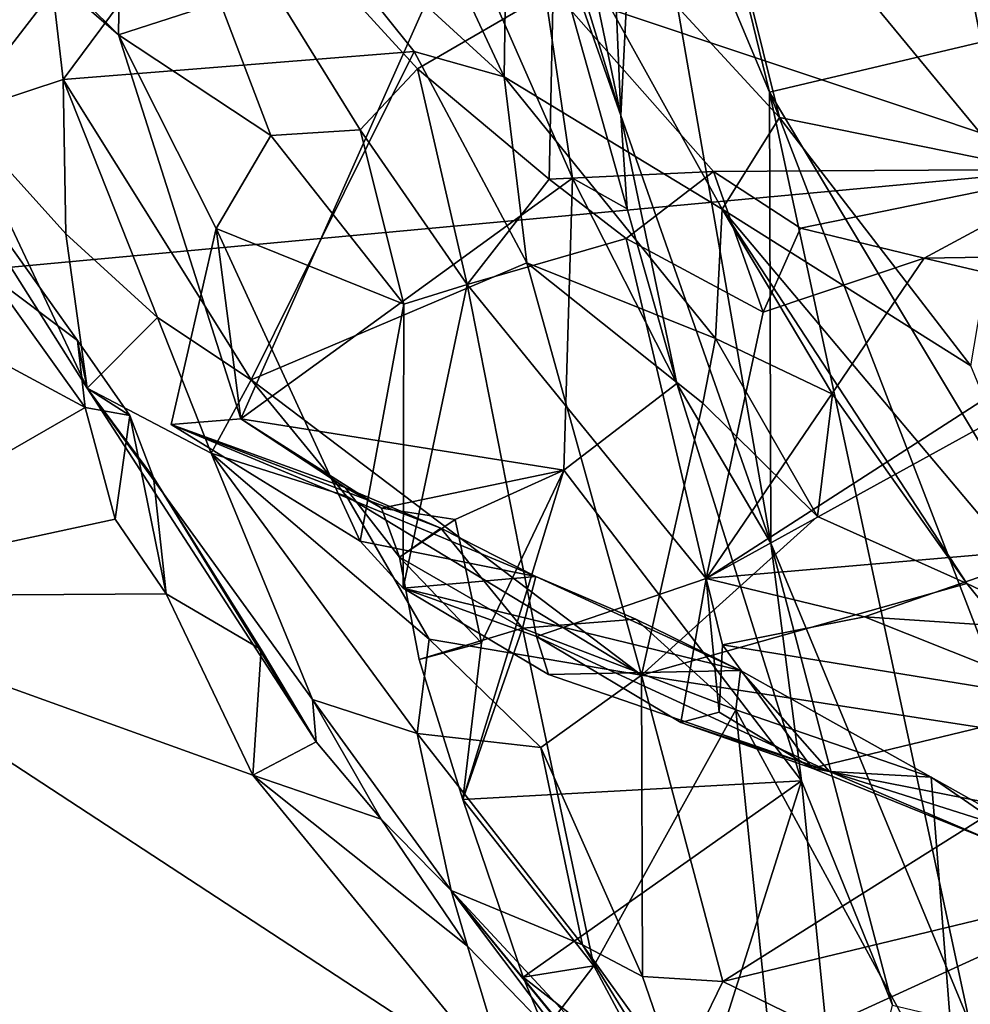
# Model space of a CAD drawing. Units: metres. Extents: x 25.12 to 29.55, y -1.04 to 4.4.
# Drawn here: x 28.4 to 28.82, y 2.61 to 3.05 of the extents above; entities that cross this region are included whole.
import ezdxf

# ---------------------------------------------------------------- set-up
doc = ezdxf.new("R2010")
doc.units = ezdxf.units.M

msp = doc.modelspace()

# ---------------------------------------------------------------- linework, layer by layer
at = {"layer": '1'}
for points in [[(26.93837, 2.80431, -1.54917), (27.91512, 4.08732, -1.56466), (28.40048, 3.8403, -1.56398)], [(28.89461, 3.74561, -1.55113), (26.93837, 2.80431, -1.54917), (28.40048, 3.8403, -1.56398)], [(28.89461, 3.74561, -1.55113), (28.90708, 3.57334, -1.54166), (26.93837, 2.80431, -1.54917)], [(28.90708, 3.57334, -1.54166), (28.92826, 3.39921, -1.54162), (26.93837, 2.80431, -1.54917)], [(28.92826, 3.39921, -1.54162), (28.93561, 2.9892, -1.55365), (26.93837, 2.80431, -1.54917)], [(28.58998, 3.37016, -0.03722), (28.58708, 3.26265, 0.11709), (28.66555, 3.00691, 0.00495)], [(28.65088, 3.35054, -0.20922), (28.58998, 3.37016, -0.03722), (28.66555, 3.00691, 0.00495)], [(28.67318, 3.15799, -0.16327), (28.65088, 3.35054, -0.20922), (28.66555, 3.00691, 0.00495)], [(28.67318, 3.15799, -0.16327), (28.7321, 3.01726, -0.1998), (28.65088, 3.35054, -0.20922)], [(28.65088, 3.35054, -0.20922), (28.7321, 3.01726, -0.1998), (28.87736, 3.05166, -0.42142)], [(28.78971, 3.22867, 3.31595), (28.83773, 2.98549, 3.23429), (28.94957, 3.30712, 3.19635)], [(28.62117, 3.13284, 0.08152), (28.66555, 3.00691, 0.00495), (28.58708, 3.26265, 0.11709)], [(28.78971, 3.22867, 3.31595), (28.70027, 3.15201, 3.41425), (28.83773, 2.98549, 3.23429)], [(28.44043, 3.04308, 0.18178), (28.36529, 3.11749, 0.17079), (28.44248, 3.17194, 0.30568)], [(28.44043, 3.04308, 0.18178), (28.44248, 3.17194, 0.30568), (28.50876, 2.99796, 0.22013)], [(28.50876, 2.99796, 0.22013), (28.44248, 3.17194, 0.30568), (28.54875, 3.00049, 0.2548)], [(28.54875, 3.00049, 0.2548), (28.44248, 3.17194, 0.30568), (28.57448, 3.02778, 0.29498)], [(28.57448, 3.02778, 0.29498), (28.44248, 3.17194, 0.30568), (28.63521, 3.06319, 0.40514)], [(28.67318, 3.15799, -0.16327), (28.66555, 3.00691, 0.00495), (28.73268, 2.81532, -0.02331)], [(28.67318, 3.15799, -0.16327), (28.73268, 2.81532, -0.02331), (28.7321, 3.01726, -0.1998)], [(28.61497, 3.13809, 3.52411), (28.73653, 3.00602, 3.39662), (28.70027, 3.15201, 3.41425)], [(28.70027, 3.15201, 3.41425), (28.73653, 3.00602, 3.39662), (28.83773, 2.98549, 3.23429)], [(28.55557, 3.14745, 3.60681), (28.49613, 3.13138, 3.69732), (28.61328, 3.02425, 3.60473)], [(28.55557, 3.14745, 3.60681), (28.61328, 3.02425, 3.60473), (28.61497, 3.13809, 3.52411)], [(28.61497, 3.13809, 3.52411), (28.61328, 3.02425, 3.60473), (28.71093, 2.96496, 3.46832)], [(28.61497, 3.13809, 3.52411), (28.71093, 2.96496, 3.46832), (28.73653, 3.00602, 3.39662)], [(28.41114, 3.06278, 3.71927), (28.41576, 3.02298, 3.71242), (28.49613, 3.13138, 3.69732)], [(28.41576, 3.02298, 3.71242), (28.57297, 3.03556, 3.65117), (28.49613, 3.13138, 3.69732)], [(28.49613, 3.13138, 3.69732), (28.57297, 3.03556, 3.65117), (28.61328, 3.02425, 3.60473)], [(28.62117, 3.13284, 0.08152), (28.59382, 3.09261, 0.1357), (28.64392, 2.97875, 0.14376)], [(28.66555, 3.00691, 0.00495), (28.62117, 3.13284, 0.08152), (28.66838, 2.96505, 0.0898)], [(28.66838, 2.96505, 0.0898), (28.62117, 3.13284, 0.08152), (28.64392, 2.97875, 0.14376)], [(28.40665, 3.07235, 0.16837), (28.36529, 3.11749, 0.17079), (28.44043, 3.04308, 0.18178)], [(28.59382, 3.09261, 0.1357), (28.40665, 3.07235, 0.16837), (28.44043, 3.04308, 0.18178)], [(28.59382, 3.09261, 0.1357), (28.44043, 3.04308, 0.18178), (28.49524, 2.871, 0.16937)], [(28.64392, 2.97875, 0.14376), (28.59382, 3.09261, 0.1357), (28.49524, 2.871, 0.16937)], [(28.63521, 3.06319, 0.40514), (28.87578, 3.06835, 0.72117), (28.87553, 2.98281, 0.57001)], [(28.3459, 3.06082, 3.75982), (28.36852, 3.00741, 3.7616), (28.41114, 3.06278, 3.71927)], [(28.36852, 3.00741, 3.7616), (28.41576, 3.02298, 3.71242), (28.41114, 3.06278, 3.71927)], [(28.57448, 3.02778, 0.29498), (28.63521, 3.06319, 0.40514), (28.63348, 2.97844, 0.3185)], [(28.63348, 2.97844, 0.3185), (28.63521, 3.06319, 0.40514), (28.707, 2.98181, 0.38737)], [(28.707, 2.98181, 0.38737), (28.63521, 3.06319, 0.40514), (28.87553, 2.98281, 0.57001)], [(28.7321, 3.01726, -0.1998), (28.9696, 2.62175, -0.34154), (28.87736, 3.05166, -0.42142)], [(28.44043, 3.04308, 0.18178), (28.4842, 2.95631, 0.203), (28.49524, 2.871, 0.16937)], [(28.4842, 2.95631, 0.203), (28.44043, 3.04308, 0.18178), (28.50876, 2.99796, 0.22013)], [(28.41576, 3.02298, 3.71242), (28.49999, 2.88857, 3.63821), (28.57297, 3.03556, 3.65117)], [(28.57297, 3.03556, 3.65117), (28.49999, 2.88857, 3.63821), (28.62335, 2.94095, 3.61005)], [(28.57297, 3.03556, 3.65117), (28.62335, 2.94095, 3.61005), (28.61328, 3.02425, 3.60473)], [(28.54875, 3.00049, 0.2548), (28.57448, 3.02778, 0.29498), (28.59669, 2.93116, 0.29541)], [(28.59669, 2.93116, 0.29541), (28.57448, 3.02778, 0.29498), (28.63348, 2.97844, 0.3185)], [(28.36852, 3.00741, 3.7616), (28.34046, 3.02079, 3.90595), (28.42647, 2.8847, 3.78384)], [(28.34046, 3.02079, 3.90595), (28.38295, 2.93543, 4.006), (28.42214, 2.90618, 3.96324)], [(28.42647, 2.8847, 3.78384), (28.34046, 3.02079, 3.90595), (28.42214, 2.90618, 3.96324)], [(28.41576, 3.02298, 3.71242), (28.36852, 3.00741, 3.7616), (28.41684, 2.95384, 3.71143)], [(28.41684, 2.95384, 3.71143), (28.458, 2.91648, 3.67536), (28.41576, 3.02298, 3.71242)], [(28.41576, 3.02298, 3.71242), (28.458, 2.91648, 3.67536), (28.49999, 2.88857, 3.63821)], [(28.61328, 3.02425, 3.60473), (28.62335, 2.94095, 3.61005), (28.70791, 2.90696, 3.54924)], [(28.71093, 2.96496, 3.46832), (28.61328, 3.02425, 3.60473), (28.70791, 2.90696, 3.54924)], [(28.73268, 2.81532, -0.02331), (28.82191, 2.60022, -0.07303), (28.7321, 3.01726, -0.1998)], [(28.7321, 3.01726, -0.1998), (28.82191, 2.60022, -0.07303), (28.9231, 2.52231, -0.22738)], [(28.7321, 3.01726, -0.1998), (28.9231, 2.52231, -0.22738), (28.9696, 2.62175, -0.34154)], [(28.36852, 3.00741, 3.7616), (28.42647, 2.8847, 3.78384), (28.41684, 2.95384, 3.71143)], [(28.66555, 3.00691, 0.00495), (28.66838, 2.96505, 0.0898), (28.69059, 2.88679, 0.13119)], [(28.66555, 3.00691, 0.00495), (28.69059, 2.88679, 0.13119), (28.73268, 2.81532, -0.02331)], [(28.73653, 3.00602, 3.39662), (28.71093, 2.96496, 3.46832), (28.82226, 2.89477, 3.30946)], [(28.73653, 3.00602, 3.39662), (28.82226, 2.89477, 3.30946), (28.83773, 2.98549, 3.23429)], [(28.56837, 2.92234, 0.27901), (28.50876, 2.99796, 0.22013), (28.54875, 3.00049, 0.2548)], [(28.56837, 2.92234, 0.27901), (28.54875, 3.00049, 0.2548), (28.59669, 2.93116, 0.29541)], [(28.4842, 2.95631, 0.203), (28.50876, 2.99796, 0.22013), (28.56837, 2.92234, 0.27901)], [(28.82334, 2.50287, -1.54488), (26.93837, 2.80431, -1.54917), (28.93561, 2.9892, -1.55365)], [(28.66786, 2.95178, 0.3448), (28.63348, 2.97844, 0.3185), (28.707, 2.98181, 0.38737)], [(28.66786, 2.95178, 0.3448), (28.707, 2.98181, 0.38737), (28.72933, 2.91874, 0.40919)], [(28.74595, 2.95639, 0.4141), (28.707, 2.98181, 0.38737), (28.87553, 2.98281, 0.57001)], [(28.72933, 2.91874, 0.40919), (28.707, 2.98181, 0.38737), (28.74595, 2.95639, 0.4141)], [(28.74595, 2.95639, 0.4141), (28.87553, 2.98281, 0.57001), (28.80145, 2.943, 0.46848)], [(28.80145, 2.943, 0.46848), (28.87553, 2.98281, 0.57001), (28.88385, 2.94427, 0.55966)], [(28.49524, 2.871, 0.16937), (28.63998, 2.848, 0.15498), (28.64392, 2.97875, 0.14376)], [(28.59669, 2.93116, 0.29541), (28.63348, 2.97844, 0.3185), (28.66786, 2.95178, 0.3448)], [(28.64392, 2.97875, 0.14376), (28.63998, 2.848, 0.15498), (28.69059, 2.88679, 0.13119)], [(28.66838, 2.96505, 0.0898), (28.64392, 2.97875, 0.14376), (28.69059, 2.88679, 0.13119)], [(28.71093, 2.96496, 3.46832), (28.70791, 2.90696, 3.54924), (28.76031, 2.88211, 3.48854)], [(28.82226, 2.89477, 3.30946), (28.71093, 2.96496, 3.46832), (28.873, 2.77242, 3.40236)], [(28.71093, 2.96496, 3.46832), (28.82057, 2.79733, 3.45936), (28.873, 2.77242, 3.40236)], [(28.71093, 2.96496, 3.46832), (28.76031, 2.88211, 3.48854), (28.82057, 2.79733, 3.45936)], [(28.4842, 2.95631, 0.203), (28.46406, 2.86846, 0.21436), (28.49524, 2.871, 0.16937)], [(28.54879, 2.81619, 0.33809), (28.46406, 2.86846, 0.21436), (28.4842, 2.95631, 0.203)], [(28.54879, 2.81619, 0.33809), (28.4842, 2.95631, 0.203), (28.56837, 2.92234, 0.27901)], [(28.72933, 2.91874, 0.40919), (28.74595, 2.95639, 0.4141), (28.80145, 2.943, 0.46848)], [(28.41684, 2.95384, 3.71143), (28.42647, 2.8847, 3.78384), (28.458, 2.91648, 3.67536)], [(28.59669, 2.93116, 0.29541), (28.66786, 2.95178, 0.3448), (28.70381, 2.79961, 0.53619)], [(28.66786, 2.95178, 0.3448), (28.72933, 2.91874, 0.40919), (28.70381, 2.79961, 0.53619)], [(28.70381, 2.79961, 0.53619), (28.72933, 2.91874, 0.40919), (28.80145, 2.943, 0.46848)], [(28.70381, 2.79961, 0.53619), (28.80145, 2.943, 0.46848), (28.89313, 2.92156, 0.58275)], [(28.89313, 2.92156, 0.58275), (28.80145, 2.943, 0.46848), (28.88385, 2.94427, 0.55966)], [(28.62335, 2.94095, 3.61005), (28.49999, 2.88857, 3.63821), (28.67478, 2.75622, 3.50383)], [(28.62335, 2.94095, 3.61005), (28.67478, 2.75622, 3.50383), (28.70221, 2.87811, 3.56052)], [(28.70791, 2.90696, 3.54924), (28.62335, 2.94095, 3.61005), (28.70221, 2.87811, 3.56052)], [(28.38295, 2.93543, 4.006), (28.34121, 2.92157, 4.04099), (28.42551, 2.87608, 3.98444)], [(28.38295, 2.93543, 4.006), (28.42551, 2.87608, 3.98444), (28.42214, 2.90618, 3.96324)], [(28.59669, 2.93116, 0.29541), (28.62775, 2.77353, 0.48363), (28.56799, 2.79523, 0.39018)], [(28.56837, 2.92234, 0.27901), (28.59669, 2.93116, 0.29541), (28.56799, 2.79523, 0.39018)], [(28.59669, 2.93116, 0.29541), (28.70381, 2.79961, 0.53619), (28.62775, 2.77353, 0.48363)], [(28.86442, 2.81342, 0.77128), (28.70381, 2.79961, 0.53619), (28.93772, 2.92837, 0.63425)], [(28.70381, 2.79961, 0.53619), (28.89313, 2.92156, 0.58275), (28.93772, 2.92837, 0.63425)], [(28.34121, 2.92157, 4.04099), (28.27852, 2.79143, 4.06761), (28.42551, 2.87608, 3.98444)], [(28.56799, 2.79523, 0.39018), (28.54879, 2.81619, 0.33809), (28.56837, 2.92234, 0.27901)], [(28.458, 2.91648, 3.67536), (28.42647, 2.8847, 3.78384), (28.48207, 2.85571, 3.66144)], [(28.458, 2.91648, 3.67536), (28.48207, 2.85571, 3.66144), (28.49999, 2.88857, 3.63821)], [(28.42647, 2.8847, 3.78384), (28.42214, 2.90618, 3.96324), (28.44558, 2.87257, 3.93994)], [(28.42214, 2.90618, 3.96324), (28.42551, 2.87608, 3.98444), (28.44558, 2.87257, 3.93994)], [(28.70791, 2.90696, 3.54924), (28.70221, 2.87811, 3.56052), (28.75361, 2.82728, 3.5107)], [(28.70791, 2.90696, 3.54924), (28.75361, 2.82728, 3.5107), (28.76031, 2.88211, 3.48854)], [(28.49999, 2.88857, 3.63821), (28.48207, 2.85571, 3.66144), (28.54258, 2.83646, 3.59843)], [(28.49999, 2.88857, 3.63821), (28.54258, 2.83646, 3.59843), (28.67478, 2.75622, 3.50383)], [(28.42647, 2.8847, 3.78384), (28.45618, 2.84472, 3.85544), (28.52898, 2.72644, 3.88254)], [(28.48207, 2.85571, 3.66144), (28.42647, 2.8847, 3.78384), (28.52736, 2.74531, 3.67466)], [(28.52736, 2.74531, 3.67466), (28.42647, 2.8847, 3.78384), (28.52898, 2.72644, 3.88254)], [(28.42647, 2.8847, 3.78384), (28.44558, 2.87257, 3.93994), (28.45618, 2.84472, 3.85544)], [(28.69059, 2.88679, 0.13119), (28.63998, 2.848, 0.15498), (28.74643, 2.70893, 0.13723)], [(28.74643, 2.70893, 0.13723), (28.73268, 2.81532, -0.02331), (28.69059, 2.88679, 0.13119)], [(28.76031, 2.88211, 3.48854), (28.75361, 2.82728, 3.5107), (28.82057, 2.79733, 3.45936)], [(28.42551, 2.87608, 3.98444), (28.27852, 2.79143, 4.06761), (28.43903, 2.82614, 3.97385)], [(28.42551, 2.87608, 3.98444), (28.43903, 2.82614, 3.97385), (28.44558, 2.87257, 3.93994)], [(28.70221, 2.87811, 3.56052), (28.67478, 2.75622, 3.50383), (28.75361, 2.82728, 3.5107)], [(28.44558, 2.87257, 3.93994), (28.43903, 2.82614, 3.97385), (28.4618, 2.79264, 3.94962)], [(28.45618, 2.84472, 3.85544), (28.44558, 2.87257, 3.93994), (28.4618, 2.79264, 3.94962)], [(28.49524, 2.871, 0.16937), (28.46406, 2.86846, 0.21436), (28.54203, 2.8403, 0.21794)], [(28.49524, 2.871, 0.16937), (28.54203, 2.8403, 0.21794), (28.55831, 2.83102, 0.16231)], [(28.49524, 2.871, 0.16937), (28.55831, 2.83102, 0.16231), (28.63998, 2.848, 0.15498)], [(28.54203, 2.8403, 0.21794), (28.46406, 2.86846, 0.21436), (28.58492, 2.82209, 0.24961)], [(28.46406, 2.86846, 0.21436), (28.54879, 2.81619, 0.33809), (28.62738, 2.80043, 0.29913)], [(28.58492, 2.82209, 0.24961), (28.46406, 2.86846, 0.21436), (28.62738, 2.80043, 0.29913)], [(28.48207, 2.85571, 3.66144), (28.52736, 2.74531, 3.67466), (28.57425, 2.73018, 3.56589)], [(28.54258, 2.83646, 3.59843), (28.48207, 2.85571, 3.66144), (28.5797, 2.7724, 3.55056)], [(28.48207, 2.85571, 3.66144), (28.57425, 2.73018, 3.56589), (28.5797, 2.7724, 3.55056)], [(28.45618, 2.84472, 3.85544), (28.50435, 2.76779, 3.88897), (28.52898, 2.72644, 3.88254)], [(28.45618, 2.84472, 3.85544), (28.4618, 2.79264, 3.94962), (28.50435, 2.76779, 3.88897)], [(28.55831, 2.83102, 0.16231), (28.59133, 2.82594, 0.1605), (28.63998, 2.848, 0.15498)], [(28.59133, 2.82594, 0.1605), (28.60315, 2.77072, 0.16396), (28.63998, 2.848, 0.15498)], [(28.60315, 2.77072, 0.16396), (28.59469, 2.70054, 0.18718), (28.63998, 2.848, 0.15498)], [(28.63998, 2.848, 0.15498), (28.59469, 2.70054, 0.18718), (28.74643, 2.70893, 0.13723)], [(28.5664, 2.80914, 0.19359), (28.54203, 2.8403, 0.21794), (28.58492, 2.82209, 0.24961)], [(28.55831, 2.83102, 0.16231), (28.54203, 2.8403, 0.21794), (28.5664, 2.80914, 0.19359)], [(28.54258, 2.83646, 3.59843), (28.5797, 2.7724, 3.55056), (28.67478, 2.75622, 3.50383)], [(28.55831, 2.83102, 0.16231), (28.5664, 2.80914, 0.19359), (28.59133, 2.82594, 0.1605)], [(28.75361, 2.82728, 3.5107), (28.67478, 2.75622, 3.50383), (28.82057, 2.79733, 3.45936)], [(28.43903, 2.82614, 3.97385), (28.27852, 2.79143, 4.06761), (28.4618, 2.79264, 3.94962)], [(28.59133, 2.82594, 0.1605), (28.5664, 2.80914, 0.19359), (28.60315, 2.77072, 0.16396)], [(28.5664, 2.80914, 0.19359), (28.58492, 2.82209, 0.24961), (28.62141, 2.77729, 0.23959)], [(28.58492, 2.82209, 0.24961), (28.62738, 2.80043, 0.29913), (28.62141, 2.77729, 0.23959)], [(28.54879, 2.81619, 0.33809), (28.56799, 2.79523, 0.39018), (28.62738, 2.80043, 0.29913)], [(28.77471, 2.78239, 0.67949), (28.70381, 2.79961, 0.53619), (28.86442, 2.81342, 0.77128)], [(28.82191, 2.60022, -0.07303), (28.73268, 2.81532, -0.02331), (28.7872, 2.60853, 0.12095)], [(28.7872, 2.60853, 0.12095), (28.73268, 2.81532, -0.02331), (28.74643, 2.70893, 0.13723)], [(28.83071, 2.7787, 0.76002), (28.77471, 2.78239, 0.67949), (28.86442, 2.81342, 0.77128)], [(28.5664, 2.80914, 0.19359), (28.57524, 2.76323, 0.18595), (28.60315, 2.77072, 0.16396)], [(28.57524, 2.76323, 0.18595), (28.5664, 2.80914, 0.19359), (28.62141, 2.77729, 0.23959)], [(27.95817, 0.70185, -1.51359), (26.93837, 2.80431, -1.54917), (28.82334, 2.50287, -1.54488)], [(28.62738, 2.80043, 0.29913), (28.56799, 2.79523, 0.39018), (28.71908, 2.75827, 0.36066)], [(28.62141, 2.77729, 0.23959), (28.62738, 2.80043, 0.29913), (28.6722, 2.78137, 0.30018)], [(28.6722, 2.78137, 0.30018), (28.62738, 2.80043, 0.29913), (28.71908, 2.75827, 0.36066)], [(28.70381, 2.79961, 0.53619), (28.6924, 2.73498, 0.52991), (28.62775, 2.77353, 0.48363)], [(28.67478, 2.75622, 3.50383), (28.87914, 2.72475, 3.39955), (28.82057, 2.79733, 3.45936)], [(28.70381, 2.79961, 0.53619), (28.70953, 2.73966, 0.55377), (28.6924, 2.73498, 0.52991)], [(28.70381, 2.79961, 0.53619), (28.711, 2.76982, 0.58683), (28.70953, 2.73966, 0.55377)], [(28.711, 2.76982, 0.58683), (28.70381, 2.79961, 0.53619), (28.77471, 2.78239, 0.67949)], [(28.87914, 2.72475, 3.39955), (28.873, 2.77242, 3.40236), (28.82057, 2.79733, 3.45936)], [(28.27852, 2.79143, 4.06761), (28.22093, 2.59823, 4.05416), (28.61623, 2.57056, 3.81543)], [(28.4618, 2.79264, 3.94962), (28.27852, 2.79143, 4.06761), (28.50065, 2.71147, 3.9166)], [(28.27852, 2.79143, 4.06761), (28.61623, 2.57056, 3.81543), (28.50065, 2.71147, 3.9166)], [(28.4618, 2.79264, 3.94962), (28.50065, 2.71147, 3.9166), (28.50435, 2.76779, 3.88897)], [(28.56799, 2.79523, 0.39018), (28.62775, 2.77353, 0.48363), (28.6331, 2.75658, 0.4534)], [(28.56799, 2.79523, 0.39018), (28.6331, 2.75658, 0.4534), (28.71908, 2.75827, 0.36066)], [(28.711, 2.76982, 0.58683), (28.77471, 2.78239, 0.67949), (28.87177, 2.74375, 0.75118)], [(28.77471, 2.78239, 0.67949), (28.83071, 2.7787, 0.76002), (28.87177, 2.74375, 0.75118)], [(28.71697, 2.74065, 0.32075), (28.62141, 2.77729, 0.23959), (28.6722, 2.78137, 0.30018)], [(28.6722, 2.78137, 0.30018), (28.71908, 2.75827, 0.36066), (28.71697, 2.74065, 0.32075)], [(28.59469, 2.70054, 0.18718), (28.57524, 2.76323, 0.18595), (28.62141, 2.77729, 0.23959)], [(28.59469, 2.70054, 0.18718), (28.62141, 2.77729, 0.23959), (28.65349, 2.62609, 0.23812)], [(28.65349, 2.62609, 0.23812), (28.62141, 2.77729, 0.23959), (28.71697, 2.74065, 0.32075)], [(28.6331, 2.75658, 0.4534), (28.62775, 2.77353, 0.48363), (28.75906, 2.71316, 0.51366)], [(28.75906, 2.71316, 0.51366), (28.62775, 2.77353, 0.48363), (28.6924, 2.73498, 0.52991)], [(28.5797, 2.7724, 3.55056), (28.57425, 2.73018, 3.56589), (28.6297, 2.72388, 3.50502)], [(28.59469, 2.70054, 0.18718), (28.60315, 2.77072, 0.16396), (28.57524, 2.76323, 0.18595)], [(28.5797, 2.7724, 3.55056), (28.6297, 2.72388, 3.50502), (28.67478, 2.75622, 3.50383)], [(28.70953, 2.73966, 0.55377), (28.711, 2.76982, 0.58683), (28.75121, 2.71462, 0.56048)], [(28.75121, 2.71462, 0.56048), (28.711, 2.76982, 0.58683), (28.87177, 2.74375, 0.75118)], [(28.50435, 2.76779, 3.88897), (28.50065, 2.71147, 3.9166), (28.52898, 2.72644, 3.88254)], [(28.6297, 2.72388, 3.50502), (28.67529, 2.62133, 3.42504), (28.67478, 2.75622, 3.50383)], [(28.71908, 2.75827, 0.36066), (28.6331, 2.75658, 0.4534), (28.75906, 2.71316, 0.51366)], [(28.67478, 2.75622, 3.50383), (28.67529, 2.62133, 3.42504), (28.71128, 2.61901, 3.38668)], [(28.71128, 2.61901, 3.38668), (28.87914, 2.72475, 3.39955), (28.67478, 2.75622, 3.50383)], [(28.71697, 2.74065, 0.32075), (28.71908, 2.75827, 0.36066), (28.80455, 2.71058, 0.42021)], [(28.71908, 2.75827, 0.36066), (28.75906, 2.71316, 0.51366), (28.80455, 2.71058, 0.42021)], [(28.52736, 2.74531, 3.67466), (28.55813, 2.69176, 3.85032), (28.58952, 2.65984, 3.63056)], [(28.55813, 2.69176, 3.85032), (28.52736, 2.74531, 3.67466), (28.52898, 2.72644, 3.88254)], [(28.57425, 2.73018, 3.56589), (28.52736, 2.74531, 3.67466), (28.58952, 2.65984, 3.63056)], [(28.86294, 2.69263, 0.6833), (28.75121, 2.71462, 0.56048), (28.87177, 2.74375, 0.75118)], [(28.65349, 2.62609, 0.23812), (28.71697, 2.74065, 0.32075), (28.74663, 2.45192, 0.29138)], [(28.6924, 2.73498, 0.52991), (28.70953, 2.73966, 0.55377), (28.75121, 2.71462, 0.56048)], [(28.74663, 2.45192, 0.29138), (28.71697, 2.74065, 0.32075), (28.81655, 2.5578, 0.38274)], [(28.71697, 2.74065, 0.32075), (28.80455, 2.71058, 0.42021), (28.81655, 2.5578, 0.38274)], [(28.75906, 2.71316, 0.51366), (28.6924, 2.73498, 0.52991), (28.75121, 2.71462, 0.56048)], [(28.57425, 2.73018, 3.56589), (28.58952, 2.65984, 3.63056), (28.64842, 2.63549, 3.47206)], [(28.57425, 2.73018, 3.56589), (28.64842, 2.63549, 3.47206), (28.6297, 2.72388, 3.50502)], [(28.52898, 2.72644, 3.88254), (28.50065, 2.71147, 3.9166), (28.55813, 2.69176, 3.85032)], [(28.6297, 2.72388, 3.50502), (28.64842, 2.63549, 3.47206), (28.67529, 2.62133, 3.42504)], [(28.87914, 2.72475, 3.39955), (28.71128, 2.61901, 3.38668), (28.90261, 2.66521, 3.33193)], [(28.75121, 2.71462, 0.56048), (28.86294, 2.69263, 0.6833), (28.83749, 2.6796, 0.60575)], [(28.75906, 2.71316, 0.51366), (28.75121, 2.71462, 0.56048), (28.83749, 2.6796, 0.60575)], [(28.85317, 2.68329, 0.51024), (28.80455, 2.71058, 0.42021), (28.75906, 2.71316, 0.51366)], [(28.75906, 2.71316, 0.51366), (28.83749, 2.6796, 0.60575), (28.85317, 2.68329, 0.51024)], [(28.50065, 2.71147, 3.9166), (28.59689, 2.63492, 3.83156), (28.55813, 2.69176, 3.85032)], [(28.59689, 2.63492, 3.83156), (28.50065, 2.71147, 3.9166), (28.61623, 2.57056, 3.81543)], [(28.59469, 2.70054, 0.18718), (28.6217, 2.62102, 0.18985), (28.74643, 2.70893, 0.13723)], [(28.74643, 2.70893, 0.13723), (28.6217, 2.62102, 0.18985), (28.69943, 2.56023, 0.16485)], [(28.74643, 2.70893, 0.13723), (28.69943, 2.56023, 0.16485), (28.76554, 2.51763, 0.15416)], [(28.74643, 2.70893, 0.13723), (28.76554, 2.51763, 0.15416), (28.7872, 2.60853, 0.12095)], [(28.81655, 2.5578, 0.38274), (28.80455, 2.71058, 0.42021), (28.87013, 2.66534, 0.50295)], [(28.80455, 2.71058, 0.42021), (28.85317, 2.68329, 0.51024), (28.87013, 2.66534, 0.50295)], [(28.6217, 2.62102, 0.18985), (28.59469, 2.70054, 0.18718), (28.65349, 2.62609, 0.23812)], [(28.58952, 2.65984, 3.63056), (28.55813, 2.69176, 3.85032), (28.59689, 2.63492, 3.83156)], [(28.71128, 2.61901, 3.38668), (28.75509, 2.59764, 3.34965), (28.90261, 2.66521, 3.33193)], [(28.90261, 2.66521, 3.33193), (28.75509, 2.59764, 3.34965), (28.85816, 2.60315, 3.3075)], [(28.81655, 2.5578, 0.38274), (28.87013, 2.66534, 0.50295), (28.91024, 2.42075, 0.45961)], [(28.58952, 2.65984, 3.63056), (28.59689, 2.63492, 3.83156), (28.6481, 2.58203, 3.76693)], [(28.58952, 2.65984, 3.63056), (28.6481, 2.58203, 3.76693), (28.65431, 2.5808, 3.67067)], [(28.64842, 2.63549, 3.47206), (28.58952, 2.65984, 3.63056), (28.72054, 2.51891, 3.42068)], [(28.58952, 2.65984, 3.63056), (28.65431, 2.5808, 3.67067), (28.73802, 2.47777, 3.48446)], [(28.72054, 2.51891, 3.42068), (28.58952, 2.65984, 3.63056), (28.73802, 2.47777, 3.48446)], [(28.59689, 2.63492, 3.83156), (28.61623, 2.57056, 3.81543), (28.6481, 2.58203, 3.76693)], [(28.6906, 2.57665, 3.40865), (28.67529, 2.62133, 3.42504), (28.64842, 2.63549, 3.47206)], [(28.6906, 2.57665, 3.40865), (28.64842, 2.63549, 3.47206), (28.72054, 2.51891, 3.42068)], [(28.6217, 2.62102, 0.18985), (28.65349, 2.62609, 0.23812), (28.63148, 2.59734, 0.21377)], [(28.63148, 2.59734, 0.21377), (28.65349, 2.62609, 0.23812), (28.74663, 2.45192, 0.29138)], [(28.69943, 2.56023, 0.16485), (28.6217, 2.62102, 0.18985), (28.63148, 2.59734, 0.21377)], [(28.67529, 2.62133, 3.42504), (28.6906, 2.57665, 3.40865), (28.71128, 2.61901, 3.38668)], [(28.71128, 2.61901, 3.38668), (28.6906, 2.57665, 3.40865), (28.75509, 2.59764, 3.34965)]]:
    msp.add_3dface(points, dxfattribs=at)

doc.saveas('drawing.dxf')
